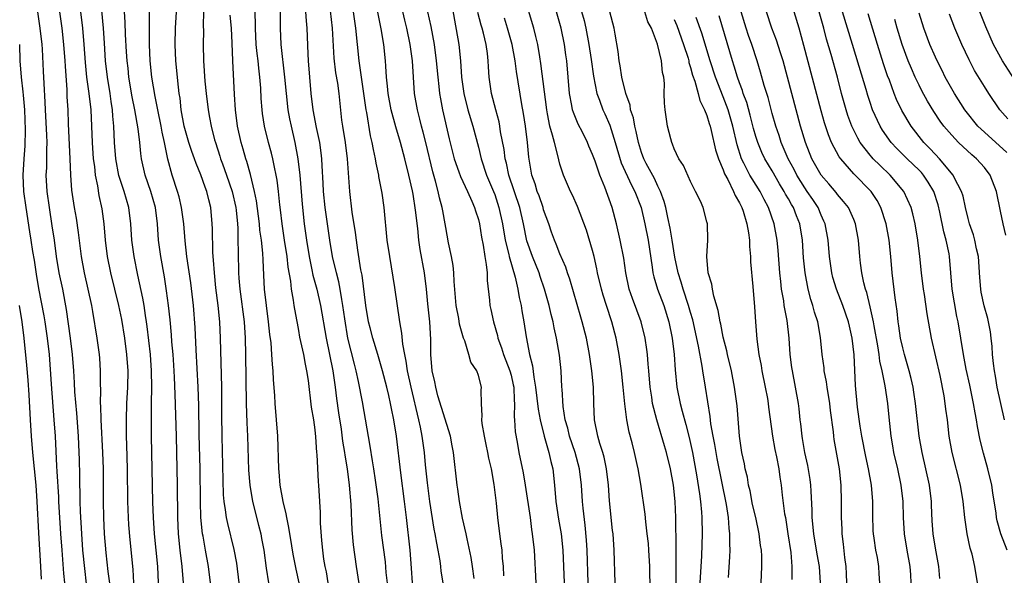
# Model space of a CAD drawing. Units: inches. Extents: x 2583000 to 2586000, y 1484692 to 1485000.
# Drawn here: x 2584597 to 2584717, y 1484818 to 1484886 of the extents above; entities that cross this region are included whole.
import ezdxf

# ---------------------------------------------------------------- set-up
doc = ezdxf.new("R2010")
doc.units = ezdxf.units.IN
doc.header["$MEASUREMENT"] = 0
doc.layers.add('LD25831482_2ft', color=244, linetype='Continuous')

msp = doc.modelspace()

# ---------------------------------------------------------------- linework, layer by layer
at = {"layer": 'LD25831482_2ft'}
for points, elevation in [([(2584674.04, 1484816.04), (2584674.03, 1484819), (2584673.9, 1484821), (2584673.84, 1484821.84), (2584673.7, 1484823), (2584673.51, 1484824.49), (2584673.43, 1484825.43), (2584672.91, 1484829.09), (2584672.59, 1484831), (2584672.47, 1484831.53), (2584672.13, 1484833), (2584671.84, 1484834.16), (2584671.48, 1484835.48), (2584671.2, 1484837), (2584670.95, 1484838.95), (2584670.75, 1484841), (2584670.53, 1484843), (2584670.25, 1484845), (2584669.87, 1484847), (2584669.36, 1484849), (2584668.69, 1484851), (2584668.28, 1484852.28), (2584668.07, 1484853), (2584667.61, 1484855), (2584667.52, 1484855.52), (2584667.19, 1484857), (2584667, 1484857.75), (2584666.25, 1484860.25), (2584665.13, 1484863.13), (2584664.53, 1484864.53), (2584664.29, 1484865), (2584663.43, 1484867), (2584663, 1484868.33), (2584662.86, 1484868.86), (2584662.79, 1484869.21), (2584662.31, 1484871), (2584662.1, 1484871.9), (2584661.77, 1484873), (2584661.48, 1484874.52), (2584661.37, 1484875), (2584660.67, 1484880.67), (2584660.53, 1484881.47), (2584660.29, 1484883), (2584660.04, 1484883.96), (2584659.8, 1484885), (2584657.99, 1484891)], 12348), ([(2584605.2, 1484815), (2584604.76, 1484818.76), (2584604.55, 1484821), (2584604.4, 1484823), (2584604.25, 1484825.75), (2584604.21, 1484827), (2584604.2, 1484828.2), (2584604.17, 1484829), (2584604.16, 1484830.16), (2584604.11, 1484832.11), (2584604.09, 1484833), (2584604, 1484835), (2584603.79, 1484837.79), (2584603.56, 1484840.44), (2584603.52, 1484841.52), (2584603.42, 1484843), (2584603.26, 1484845), (2584603.01, 1484847), (2584602.52, 1484850.52), (2584602.06, 1484853), (2584601.64, 1484855), (2584601.31, 1484857), (2584601.05, 1484859), (2584600.79, 1484860.79), (2584600.43, 1484863), (2584600.14, 1484865), (2584600.05, 1484867), (2584600.11, 1484867.89), (2584600.13, 1484869), (2584600.11, 1484870.11), (2584600.14, 1484871), (2584600.11, 1484871.89), (2584599.94, 1484875), (2584599.92, 1484875.92), (2584599.78, 1484878.22), (2584599.73, 1484879.73), (2584599.59, 1484882.41), (2584599.54, 1484883), (2584599.32, 1484885), (2584598.69, 1484889.31)], 12388), ([(2584620.19, 1484817), (2584619.93, 1484819), (2584619.56, 1484821), (2584619.26, 1484822.74), (2584619.2, 1484823), (2584619, 1484825), (2584618.93, 1484827), (2584618.9, 1484831), (2584618.8, 1484835.2), (2584618.76, 1484838.76), (2584618.68, 1484841), (2584618.43, 1484845.57), (2584618.31, 1484848.31), (2584618.11, 1484851), (2584617.77, 1484853.77), (2584617.28, 1484857), (2584617.05, 1484858.95), (2584616.9, 1484861), (2584616.64, 1484863), (2584616.33, 1484864.33), (2584616.14, 1484865), (2584615.46, 1484867), (2584614.93, 1484868.93), (2584614.52, 1484871), (2584614.24, 1484872.24), (2584614.13, 1484873), (2584613.73, 1484875), (2584613.38, 1484876.62), (2584612.97, 1484879), (2584612.78, 1484881), (2584612.7, 1484883), (2584612.7, 1484884.7), (2584612.68, 1484885.32), (2584612.75, 1484889.25)], 12378), ([(2584656.13, 1484817.87), (2584656.08, 1484819), (2584655.97, 1484820.03), (2584655.9, 1484821), (2584655.81, 1484821.81), (2584655.64, 1484823), (2584655.38, 1484825), (2584655.21, 1484826.79), (2584654.95, 1484829.05), (2584654.6, 1484831), (2584654.29, 1484832.29), (2584654.17, 1484833), (2584653.97, 1484833.97), (2584653.74, 1484835), (2584653.45, 1484836.55), (2584653.42, 1484837), (2584653.47, 1484837.47), (2584653.38, 1484839), (2584653.36, 1484840.64), (2584653.38, 1484841), (2584653, 1484842.44), (2584652.8, 1484843), (2584652.08, 1484844.08), (2584651.85, 1484845), (2584651.33, 1484846.67), (2584651.19, 1484847), (2584650.7, 1484848.7), (2584650.6, 1484849.4), (2584650.29, 1484851), (2584650.05, 1484853.95), (2584650, 1484855), (2584649.9, 1484855.9), (2584649.69, 1484857), (2584649.33, 1484858.67), (2584649, 1484860.55), (2584648.94, 1484861), (2584648.63, 1484862.63), (2584648.57, 1484863), (2584648.22, 1484864.22), (2584648.06, 1484865), (2584647.74, 1484866.26), (2584647.4, 1484867.4), (2584646.56, 1484871), (2584646.25, 1484872.25), (2584646.03, 1484873), (2584645.83, 1484873.83), (2584645.52, 1484875), (2584645.19, 1484877), (2584644.91, 1484881), (2584644.65, 1484883), (2584644.25, 1484885), (2584644, 1484886), (2584643.29, 1484889)], 12358), ([(2584649.53, 1484889), (2584650.59, 1484883), (2584650.81, 1484881), (2584650.94, 1484879), (2584651.2, 1484877), (2584651.71, 1484875), (2584652.31, 1484873), (2584653, 1484870.41), (2584653.34, 1484869), (2584654.01, 1484867), (2584654.86, 1484865), (2584655, 1484864.62), (2584655.52, 1484863), (2584655.95, 1484861), (2584656.3, 1484859), (2584656.74, 1484857.26), (2584656.79, 1484857), (2584657.51, 1484854.49), (2584657.83, 1484853), (2584657.99, 1484851.99), (2584658.23, 1484851), (2584658.34, 1484850.34), (2584658.59, 1484849), (2584658.85, 1484847.15), (2584659.26, 1484845), (2584659.63, 1484843.63), (2584659.78, 1484842.22), (2584660.01, 1484841), (2584660.31, 1484838.31), (2584660.57, 1484837), (2584661.07, 1484835), (2584661.65, 1484833), (2584661.88, 1484831.88), (2584662.11, 1484831), (2584662.33, 1484829), (2584662.5, 1484827), (2584662.83, 1484824.83), (2584663.14, 1484823), (2584663.33, 1484821), (2584663.51, 1484817)], 12354), ([(2584665.07, 1484889), (2584665.95, 1484885.95), (2584666.16, 1484885), (2584666.55, 1484883), (2584666.84, 1484881.16), (2584667.12, 1484879.12), (2584667.52, 1484877), (2584667.83, 1484876.17), (2584668.24, 1484875), (2584668.49, 1484874.49), (2584669.1, 1484873.1), (2584669.76, 1484871), (2584670.51, 1484868.51), (2584671.75, 1484865.75), (2584672.17, 1484865), (2584672.94, 1484863), (2584673.4, 1484861), (2584673.8, 1484859), (2584674.31, 1484855.69), (2584674.39, 1484855), (2584674.5, 1484854.5), (2584674.95, 1484853), (2584675.71, 1484851), (2584676.34, 1484849), (2584676.75, 1484847), (2584677.01, 1484845), (2584677.12, 1484843.12), (2584677.32, 1484841), (2584677.72, 1484839), (2584677.96, 1484838.04), (2584678.41, 1484836.41), (2584678.82, 1484834.82), (2584679.25, 1484833), (2584679.74, 1484830.26), (2584680.08, 1484827.92), (2584680.2, 1484827), (2584680.34, 1484825.66), (2584680.39, 1484825), (2584680.42, 1484823), (2584680.34, 1484820.34), (2584680.14, 1484817)], 12344), ([(2584613.8, 1484817), (2584613.71, 1484819), (2584613.52, 1484821), (2584613.31, 1484823), (2584613.17, 1484825), (2584613.12, 1484826.88), (2584612.95, 1484835), (2584612.94, 1484837), (2584612.95, 1484839), (2584612.99, 1484841), (2584612.96, 1484843), (2584612.81, 1484845), (2584612.43, 1484848.43), (2584612.35, 1484849), (2584612.22, 1484849.78), (2584612.04, 1484851), (2584611.89, 1484851.89), (2584611.28, 1484854.72), (2584610.83, 1484857), (2584610.54, 1484859), (2584610.41, 1484861), (2584610.15, 1484863), (2584609.58, 1484865), (2584608.96, 1484866.96), (2584608.59, 1484869), (2584608.41, 1484871), (2584608.32, 1484873), (2584608.21, 1484874.21), (2584608.17, 1484875), (2584608.02, 1484876.02), (2584607.89, 1484877), (2584607.55, 1484879), (2584607.3, 1484881), (2584607.18, 1484883.18), (2584607.05, 1484885), (2584606.84, 1484887.16)], 12382), ([(2584634.59, 1484817), (2584634.37, 1484818.37), (2584634.24, 1484819), (2584634.07, 1484819.93), (2584633.92, 1484821), (2584633.8, 1484822.2), (2584633.67, 1484824.33), (2584633.65, 1484825.65), (2584633.58, 1484827), (2584633.46, 1484829), (2584633.41, 1484829.41), (2584633.24, 1484832.76), (2584633.21, 1484833), (2584633.1, 1484834.9), (2584633, 1484835.75), (2584632.82, 1484837), (2584632.56, 1484838.56), (2584632.17, 1484841.83), (2584631.99, 1484843), (2584631.8, 1484843.8), (2584631.6, 1484845), (2584631.14, 1484847.14), (2584631, 1484847.94), (2584630.82, 1484848.82), (2584630.76, 1484849.24), (2584630.43, 1484851), (2584630.35, 1484851.65), (2584630.1, 1484853), (2584630.01, 1484853.99), (2584629.7, 1484855.7), (2584629.55, 1484857), (2584629.23, 1484859), (2584628.94, 1484861), (2584628.75, 1484862.75), (2584628.66, 1484863.34), (2584628.5, 1484865), (2584628.35, 1484866.35), (2584628.24, 1484867), (2584628.02, 1484867.98), (2584627.82, 1484869), (2584627.66, 1484869.66), (2584627.28, 1484871), (2584626.79, 1484873), (2584626.56, 1484874.56), (2584626.51, 1484875), (2584626.4, 1484876.4), (2584626.34, 1484877.66), (2584626.23, 1484879), (2584626.09, 1484880.09), (2584626.01, 1484881), (2584625.89, 1484881.89), (2584625.79, 1484883), (2584625.7, 1484885), (2584625.7, 1484885.7), (2584625.62, 1484887.62)], 12370), ([(2584644.92, 1484817), (2584644.81, 1484818.81), (2584644.64, 1484821), (2584644.21, 1484825), (2584643.96, 1484827), (2584643.5, 1484830.5), (2584642.97, 1484834.97), (2584642.64, 1484837), (2584642.36, 1484838.36), (2584642.24, 1484839), (2584642.02, 1484839.98), (2584641.78, 1484841), (2584641.27, 1484843), (2584640.67, 1484845), (2584640.05, 1484847), (2584639.73, 1484848.27), (2584639.55, 1484849), (2584639.22, 1484851), (2584638.74, 1484854.74), (2584638.61, 1484855.39), (2584638.22, 1484857.78), (2584638.05, 1484859), (2584637.94, 1484859.94), (2584637.55, 1484862.45), (2584637.23, 1484865), (2584636.95, 1484869), (2584636.7, 1484871), (2584636.38, 1484873), (2584636.28, 1484873.72), (2584635.93, 1484877), (2584635.76, 1484878.24), (2584635.54, 1484879.54), (2584635.34, 1484881.34), (2584635.13, 1484885), (2584634.86, 1484887.14)], 12364), ([(2584652.47, 1484817.53), (2584652.28, 1484819), (2584652.1, 1484820.1), (2584651.61, 1484822.39), (2584651.5, 1484823), (2584651.05, 1484824.95), (2584650.67, 1484827), (2584650.49, 1484828.48), (2584650.4, 1484829), (2584649.94, 1484833), (2584649.79, 1484833.79), (2584649.58, 1484835), (2584648.05, 1484839.95), (2584647.77, 1484841), (2584647.66, 1484841.66), (2584647.35, 1484843), (2584647.18, 1484845), (2584647.16, 1484846.84), (2584647.04, 1484849), (2584646.8, 1484851.2), (2584646.63, 1484853), (2584646.41, 1484855), (2584645.88, 1484857.88), (2584645.71, 1484859), (2584645.57, 1484860.43), (2584645.31, 1484862.69), (2584645, 1484864.64), (2584644.92, 1484865.08), (2584644.49, 1484867), (2584644, 1484869), (2584643.47, 1484871), (2584642.9, 1484872.9), (2584642.31, 1484875), (2584641.94, 1484877), (2584641.88, 1484877.88), (2584641.75, 1484879), (2584641.65, 1484880.35), (2584641.61, 1484881), (2584641.4, 1484883), (2584641.1, 1484884.9), (2584640.61, 1484887.39)], 12360), ([(2584719.78, 1484877), (2584717.23, 1484881), (2584716.14, 1484883), (2584715.17, 1484885.17), (2584714.04, 1484888.04)], 12314), ([(2584601.66, 1484887), (2584601.95, 1484885), (2584602.18, 1484883), (2584602.32, 1484881), (2584602.35, 1484880.35), (2584602.57, 1484877.43), (2584602.59, 1484876.59), (2584602.68, 1484875), (2584602.74, 1484873.26), (2584602.94, 1484869), (2584603, 1484867), (2584603.13, 1484865.13), (2584603.45, 1484863), (2584603.7, 1484861.7), (2584603.97, 1484859.97), (2584604.34, 1484857), (2584604.7, 1484855), (2584605.59, 1484851), (2584605.72, 1484850.28), (2584606.25, 1484847), (2584606.54, 1484845), (2584606.57, 1484844.57), (2584606.67, 1484843), (2584606.65, 1484841.35), (2584606.68, 1484840.68), (2584606.66, 1484839), (2584606.69, 1484838.69), (2584606.74, 1484837), (2584606.96, 1484833), (2584607.03, 1484831), (2584607.01, 1484827), (2584607.05, 1484825), (2584607.14, 1484823), (2584607.33, 1484820.67), (2584607.59, 1484818.41), (2584608.07, 1484815)], 12386), ([(2584604.24, 1484887), (2584604.49, 1484885), (2584604.67, 1484883), (2584604.8, 1484880.8), (2584604.98, 1484879), (2584605.28, 1484877), (2584605.5, 1484875), (2584605.66, 1484871), (2584605.81, 1484869), (2584605.95, 1484868.05), (2584606.05, 1484867), (2584606.33, 1484865.67), (2584606.49, 1484864.49), (2584606.86, 1484862.86), (2584607.11, 1484861), (2584607.27, 1484859), (2584607.52, 1484857), (2584607.93, 1484855), (2584608.92, 1484851), (2584609.28, 1484849.28), (2584609.65, 1484847), (2584609.9, 1484845), (2584610.03, 1484843), (2584609.99, 1484841), (2584609.89, 1484839), (2584609.83, 1484837), (2584609.83, 1484836.17), (2584609.85, 1484835), (2584609.89, 1484833.89), (2584609.98, 1484831), (2584610, 1484827), (2584610.07, 1484825), (2584610.12, 1484824.12), (2584610.27, 1484822.27), (2584610.64, 1484818.64), (2584610.75, 1484817)], 12384), ([(2584616.85, 1484817), (2584616.69, 1484819), (2584616.45, 1484821), (2584616.26, 1484823), (2584616.16, 1484825), (2584616.12, 1484829), (2584616.01, 1484835), (2584615.85, 1484840.15), (2584615.77, 1484842.23), (2584615.68, 1484843.68), (2584615.59, 1484845), (2584615.45, 1484846.55), (2584615.4, 1484847.4), (2584615.23, 1484849.23), (2584615.04, 1484851), (2584614.8, 1484852.8), (2584614.52, 1484854.52), (2584614.07, 1484857), (2584613.81, 1484859), (2584613.67, 1484861), (2584613.42, 1484863), (2584612.85, 1484865), (2584612.16, 1484867), (2584611.73, 1484869), (2584611.64, 1484869.64), (2584611.51, 1484871), (2584611.32, 1484872.68), (2584610.92, 1484875), (2584610.59, 1484876.59), (2584610.18, 1484879), (2584610.08, 1484880.08), (2584609.97, 1484881), (2584609.89, 1484882.11), (2584609.77, 1484884.23), (2584609.73, 1484885.73), (2584609.64, 1484887)], 12380), ([(2584623.69, 1484817), (2584623.41, 1484819.41), (2584623.09, 1484821.09), (2584622.28, 1484824.28), (2584622.13, 1484825), (2584622.03, 1484825.97), (2584621.86, 1484827), (2584621.78, 1484827.78), (2584621.6, 1484835), (2584621.55, 1484837.55), (2584621.55, 1484841), (2584621.42, 1484847), (2584621.32, 1484849), (2584621.11, 1484851), (2584620.84, 1484853.16), (2584620.65, 1484855), (2584620.56, 1484856.56), (2584620.5, 1484857), (2584620.46, 1484857.54), (2584620.41, 1484860.41), (2584620.38, 1484861), (2584620.21, 1484863), (2584619.96, 1484863.96), (2584619.74, 1484865), (2584619.52, 1484865.52), (2584619, 1484867.04), (2584618.41, 1484868.41), (2584618.21, 1484869), (2584617.88, 1484869.88), (2584617.53, 1484871), (2584616.96, 1484873), (2584616.6, 1484875), (2584616.44, 1484876.44), (2584616.35, 1484877), (2584616.24, 1484877.76), (2584615.94, 1484881), (2584615.85, 1484883), (2584615.9, 1484885), (2584616.01, 1484887)], 12376), ([(2584619.31, 1484887), (2584619.29, 1484885.29), (2584619.31, 1484884.69), (2584619.26, 1484883), (2584619.31, 1484881), (2584619.49, 1484878.51), (2584619.64, 1484877), (2584619.87, 1484875), (2584620.06, 1484874.06), (2584620.24, 1484873), (2584620.68, 1484871.32), (2584620.77, 1484871), (2584621.33, 1484869.33), (2584621.42, 1484869), (2584621.64, 1484868.36), (2584622.14, 1484867), (2584622.81, 1484865), (2584623.26, 1484863), (2584623.3, 1484862.7), (2584623.47, 1484861), (2584623.51, 1484860.49), (2584623.54, 1484859), (2584623.55, 1484857.55), (2584623.62, 1484855), (2584623.66, 1484854.34), (2584623.77, 1484853), (2584624.28, 1484849), (2584624.43, 1484847), (2584624.48, 1484845), (2584624.55, 1484839), (2584624.64, 1484836.64), (2584624.72, 1484835), (2584624.83, 1484830.83), (2584624.98, 1484829), (2584625.32, 1484827), (2584626.07, 1484824.07), (2584626.33, 1484823), (2584626.44, 1484822.44), (2584626.69, 1484821), (2584627, 1484818.81), (2584627.28, 1484817)], 12374), ([(2584631.05, 1484817), (2584630.67, 1484818.67), (2584630.33, 1484820.33), (2584630.21, 1484821), (2584630.06, 1484822.06), (2584629.89, 1484823), (2584629.78, 1484823.78), (2584629.52, 1484825), (2584629.46, 1484825.46), (2584629.07, 1484827), (2584628.73, 1484829), (2584628.6, 1484830.6), (2584628.56, 1484831), (2584628.43, 1484835), (2584628.09, 1484839), (2584628.04, 1484839.96), (2584627.89, 1484841.89), (2584627.84, 1484843), (2584627.76, 1484843.76), (2584627.69, 1484845), (2584627.59, 1484846.41), (2584627.46, 1484847.46), (2584627.3, 1484849), (2584627.02, 1484851), (2584626.81, 1484853), (2584626.73, 1484854.73), (2584626.61, 1484856.61), (2584626.58, 1484857.42), (2584626.41, 1484859), (2584626.24, 1484860.24), (2584626.19, 1484861), (2584625.82, 1484863.82), (2584625.56, 1484865), (2584625.06, 1484867.06), (2584624.64, 1484868.64), (2584624.51, 1484869), (2584624.18, 1484870.18), (2584623.93, 1484871), (2584623.49, 1484873), (2584623.25, 1484875), (2584623.12, 1484876.88), (2584622.9, 1484881), (2584622.82, 1484883.18), (2584622.73, 1484885), (2584622.58, 1484886.58)], 12372), ([(2584628.7, 1484887), (2584628.71, 1484885), (2584628.8, 1484883), (2584629.25, 1484879), (2584629.43, 1484877), (2584629.67, 1484875), (2584629.87, 1484873.87), (2584630.04, 1484873), (2584630.5, 1484871), (2584630.88, 1484869), (2584631.13, 1484867), (2584631.41, 1484863.41), (2584631.67, 1484861), (2584631.94, 1484859), (2584632.27, 1484857), (2584632.61, 1484855.39), (2584632.73, 1484854.73), (2584633.19, 1484853), (2584633.65, 1484851), (2584634.35, 1484847), (2584635.17, 1484843), (2584635.45, 1484841), (2584635.61, 1484839.61), (2584635.85, 1484837.85), (2584636.17, 1484835.83), (2584636.37, 1484834.37), (2584636.61, 1484833), (2584636.65, 1484832.65), (2584636.93, 1484831), (2584637.18, 1484829), (2584637.38, 1484826.62), (2584637.51, 1484823.51), (2584637.66, 1484821.66), (2584638.02, 1484819), (2584638.98, 1484813)], 12368), ([(2584641.99, 1484815.99), (2584641.72, 1484818.28), (2584641.6, 1484819.6), (2584641.18, 1484822.82), (2584640.71, 1484827.29), (2584640.4, 1484829.6), (2584640.19, 1484831), (2584640.02, 1484831.98), (2584639.76, 1484833.76), (2584638.79, 1484839.21), (2584638.31, 1484841.69), (2584638.02, 1484843), (2584637.8, 1484843.8), (2584637.01, 1484847.01), (2584636.62, 1484849.38), (2584636.4, 1484851), (2584636.25, 1484851.75), (2584636.06, 1484853), (2584635.89, 1484853.89), (2584635.6, 1484855), (2584635.14, 1484857), (2584634.81, 1484859), (2584634.24, 1484863), (2584634.03, 1484865), (2584633.99, 1484865.99), (2584633.86, 1484868.14), (2584633.83, 1484869), (2584633.74, 1484869.74), (2584633.56, 1484871), (2584633.18, 1484872.82), (2584632.77, 1484875), (2584632.52, 1484877), (2584632.34, 1484879), (2584632.18, 1484881), (2584632.13, 1484881.87), (2584632.01, 1484885), (2584631.92, 1484885.92), (2584631.86, 1484887)], 12366), ([(2584648.68, 1484817), (2584648.45, 1484818.45), (2584648.4, 1484819), (2584648.31, 1484819.69), (2584648.08, 1484821), (2584647.89, 1484821.89), (2584647.7, 1484823), (2584647.58, 1484823.58), (2584647.04, 1484827), (2584646.75, 1484829.25), (2584646.52, 1484831.48), (2584646.38, 1484833), (2584646.12, 1484835), (2584645.91, 1484836.09), (2584645.71, 1484837), (2584644.76, 1484841), (2584644.33, 1484843), (2584644.17, 1484844.17), (2584643.97, 1484845), (2584643.73, 1484846.27), (2584643.63, 1484847.63), (2584643.39, 1484849), (2584642.77, 1484853.23), (2584642.13, 1484857), (2584641.84, 1484859), (2584641.46, 1484863), (2584641.21, 1484864.79), (2584640.81, 1484866.81), (2584640.79, 1484867), (2584640.46, 1484868.46), (2584640.39, 1484869), (2584640.13, 1484870.13), (2584640, 1484871), (2584639.8, 1484871.8), (2584639.33, 1484874.67), (2584639.26, 1484875), (2584638.38, 1484881), (2584637.99, 1484885), (2584637.86, 1484885.86), (2584637.7, 1484887)], 12362), ([(2584646.78, 1484887), (2584647.19, 1484885.19), (2584647.59, 1484883), (2584647.84, 1484881), (2584648.03, 1484879), (2584648.16, 1484877.84), (2584648.24, 1484877), (2584648.34, 1484876.34), (2584648.59, 1484875), (2584649.44, 1484871.44), (2584650.05, 1484869), (2584650.61, 1484867.39), (2584650.8, 1484866.8), (2584651.65, 1484865), (2584652.19, 1484863.81), (2584652.53, 1484863), (2584652.63, 1484862.63), (2584653, 1484861.55), (2584653.14, 1484861), (2584653.39, 1484859.39), (2584653.6, 1484858.4), (2584653.79, 1484857), (2584653.97, 1484856.03), (2584654.07, 1484855), (2584654.09, 1484854.09), (2584654.35, 1484851.65), (2584654.41, 1484851), (2584654.53, 1484850.52), (2584654.85, 1484849), (2584655.33, 1484847.33), (2584655.39, 1484847), (2584655.83, 1484845.83), (2584656.06, 1484845), (2584656.86, 1484843), (2584657, 1484842.48), (2584657.28, 1484841.28), (2584657.33, 1484841), (2584657.38, 1484839.38), (2584657.42, 1484839), (2584657.37, 1484837.37), (2584657.42, 1484837), (2584657.5, 1484835.5), (2584657.74, 1484834.26), (2584657.95, 1484833), (2584658.49, 1484830.49), (2584658.75, 1484829), (2584659.33, 1484825), (2584659.53, 1484823.53), (2584659.61, 1484823), (2584659.82, 1484821), (2584660.04, 1484817)], 12356), ([(2584666.44, 1484817), (2584666.33, 1484821), (2584666.25, 1484822.25), (2584666.09, 1484824.09), (2584665.83, 1484826.17), (2584665.76, 1484827), (2584665.63, 1484829), (2584665.4, 1484831), (2584664.85, 1484833), (2584664.16, 1484835), (2584663.95, 1484835.95), (2584663.63, 1484837), (2584663.39, 1484838.61), (2584663.25, 1484840.75), (2584663.24, 1484841), (2584663.13, 1484843), (2584662.93, 1484844.93), (2584662.57, 1484847), (2584662.27, 1484848.27), (2584662.15, 1484849), (2584661.91, 1484849.91), (2584661.68, 1484851), (2584661.11, 1484853), (2584660.57, 1484854.57), (2584660.43, 1484855), (2584659.64, 1484857), (2584658.94, 1484858.94), (2584658.52, 1484861), (2584658.08, 1484863), (2584656.74, 1484867), (2584656.44, 1484868.44), (2584656.27, 1484869), (2584656.14, 1484870.14), (2584655.72, 1484872.28), (2584655.62, 1484873), (2584655.53, 1484873.53), (2584655.13, 1484875), (2584654.62, 1484877), (2584654.34, 1484879), (2584654.25, 1484880.25), (2584654.22, 1484881), (2584654.12, 1484881.88), (2584653.95, 1484883), (2584653.63, 1484884.37), (2584653.46, 1484885), (2584653.35, 1484885.35), (2584652.92, 1484886.92)], 12352), ([(2584669.75, 1484817), (2584669.66, 1484821), (2584669.5, 1484823), (2584669.44, 1484823.44), (2584669.06, 1484827.06), (2584668.93, 1484829), (2584668.72, 1484831), (2584668.42, 1484832.42), (2584668.25, 1484833), (2584667.89, 1484834.11), (2584667.65, 1484835), (2584667.25, 1484837), (2584667.14, 1484839), (2584667.09, 1484841), (2584666.91, 1484843), (2584666.62, 1484845), (2584666.23, 1484847), (2584665.73, 1484849), (2584665.56, 1484849.56), (2584664.22, 1484854.22), (2584663.93, 1484855), (2584663.71, 1484855.71), (2584663, 1484857.34), (2584662.54, 1484858.54), (2584662.34, 1484859), (2584661.98, 1484859.98), (2584661.64, 1484861), (2584661, 1484862.75), (2584660.93, 1484863), (2584660.43, 1484864.43), (2584660.21, 1484865), (2584659.94, 1484865.94), (2584659.56, 1484867), (2584659.2, 1484869.2), (2584659.03, 1484871), (2584658.77, 1484873), (2584658.54, 1484874.54), (2584658.34, 1484875.66), (2584657.68, 1484879.68), (2584657.51, 1484881), (2584657.13, 1484883), (2584656.58, 1484885), (2584656.22, 1484886.22)], 12350), ([(2584677.21, 1484815), (2584677.23, 1484818.77), (2584677.25, 1484819.25), (2584677.25, 1484821.25), (2584677.21, 1484825), (2584677.11, 1484827), (2584676.9, 1484829), (2584676.55, 1484831), (2584676.05, 1484833), (2584675.8, 1484833.8), (2584674.85, 1484837), (2584674.35, 1484839), (2584674.25, 1484839.75), (2584674.04, 1484841), (2584673.87, 1484843), (2584673.82, 1484843.82), (2584673.71, 1484845), (2584673.63, 1484845.63), (2584673.43, 1484847), (2584672.95, 1484849), (2584671.87, 1484851.87), (2584671.48, 1484853), (2584671.06, 1484855), (2584670.81, 1484856.81), (2584670.38, 1484859), (2584669.92, 1484861), (2584669.39, 1484863), (2584668.48, 1484865.52), (2584667.88, 1484867), (2584667.3, 1484868.7), (2584667, 1484869.53), (2584666.55, 1484870.55), (2584666.36, 1484871), (2584665.74, 1484872.26), (2584665.24, 1484873.24), (2584664.65, 1484874.65), (2584664.55, 1484875), (2584664.47, 1484875.53), (2584664.16, 1484877), (2584663.83, 1484881), (2584663.72, 1484881.72), (2584663.57, 1484883), (2584663.16, 1484885), (2584663, 1484885.58), (2584662.57, 1484887)], 12346), ([(2584683.66, 1484817.66), (2584683.82, 1484820.18), (2584683.85, 1484821), (2584683.81, 1484821.81), (2584683.83, 1484823), (2584683.72, 1484823.72), (2584683.64, 1484825), (2584683.39, 1484826.61), (2584682.27, 1484832.27), (2584681.97, 1484833.97), (2584681.77, 1484835), (2584681.5, 1484836.5), (2584681.4, 1484837.41), (2584680.82, 1484841), (2584680.51, 1484843), (2584680.44, 1484843.56), (2584679.98, 1484846.02), (2584679.26, 1484849.26), (2584679, 1484850.13), (2584678.76, 1484851), (2584678.09, 1484853), (2584677.85, 1484853.85), (2584677.47, 1484855), (2584677.08, 1484856.92), (2584676.76, 1484859), (2584676.49, 1484860.49), (2584676.21, 1484861.79), (2584675.97, 1484863), (2584675.77, 1484863.77), (2584675.33, 1484865), (2584675, 1484865.65), (2584674.57, 1484866.57), (2584673.57, 1484868.43), (2584673.28, 1484869), (2584673, 1484869.76), (2584672.62, 1484871), (2584672.35, 1484872.35), (2584672.17, 1484873), (2584672, 1484874), (2584671.66, 1484875), (2584671.58, 1484875.58), (2584671.07, 1484877), (2584670.59, 1484879), (2584670.38, 1484880.38), (2584670.25, 1484881), (2584670.14, 1484882.14), (2584669.75, 1484884.25), (2584669.65, 1484885), (2584669.12, 1484887)], 12342), ([(2584687.66, 1484817), (2584687.73, 1484819), (2584687.72, 1484820.28), (2584687.68, 1484821), (2584687.58, 1484821.58), (2584687.42, 1484823), (2584686.99, 1484825), (2584686.61, 1484826.61), (2584686.29, 1484828.29), (2584686.12, 1484829), (2584685.97, 1484829.97), (2584685.71, 1484831), (2584685.61, 1484831.61), (2584685.3, 1484833), (2584684.99, 1484835), (2584684.7, 1484838.7), (2584684.4, 1484841), (2584684, 1484843), (2584683.53, 1484845), (2584683.44, 1484845.44), (2584683, 1484847.14), (2584682.71, 1484848.71), (2584682.63, 1484849), (2584682.4, 1484850.4), (2584681.85, 1484852.15), (2584681.69, 1484853), (2584681.62, 1484853.62), (2584681.17, 1484855), (2584680.99, 1484857), (2584681.11, 1484859), (2584681.06, 1484861), (2584681, 1484861.25), (2584680.54, 1484863), (2584680.2, 1484863.8), (2584679.62, 1484865), (2584679, 1484866.21), (2584678.15, 1484868.15), (2584677.57, 1484869), (2584677, 1484870.21), (2584676.8, 1484870.8), (2584676.69, 1484871), (2584676.57, 1484871.43), (2584676.17, 1484873), (2584675.87, 1484875), (2584675.8, 1484875.79), (2584675.78, 1484877), (2584675.8, 1484878.2), (2584675.71, 1484879), (2584675.57, 1484879.57), (2584675.45, 1484881), (2584674.96, 1484883.03), (2584674.2, 1484885), (2584673.78, 1484885.78), (2584673.4, 1484887)], 12340), ([(2584677, 1484886.05), (2584677.31, 1484885.31), (2584678.15, 1484883), (2584678.69, 1484881.31), (2584678.77, 1484881), (2584678.8, 1484880.8), (2584679, 1484880.18), (2584679.23, 1484879.23), (2584679.51, 1484878.49), (2584679.92, 1484877), (2584680.13, 1484876.13), (2584680.72, 1484875), (2584681, 1484874.3), (2584681.3, 1484873.3), (2584681.4, 1484873), (2584681.54, 1484872.46), (2584682.07, 1484870.07), (2584682.41, 1484869), (2584683, 1484867.63), (2584683.16, 1484867.16), (2584683.56, 1484866.44), (2584684.28, 1484865), (2584684.48, 1484864.48), (2584685, 1484863.58), (2584685.29, 1484863), (2584685.43, 1484862.57), (2584685.9, 1484861), (2584686.1, 1484859.9), (2584686.21, 1484859), (2584686.22, 1484858.22), (2584686.35, 1484857), (2584686.36, 1484856.36), (2584686.65, 1484853.35), (2584686.85, 1484850.85), (2584686.95, 1484849), (2584687.12, 1484846.88), (2584687.37, 1484845), (2584687.64, 1484843.64), (2584687.74, 1484843), (2584688.15, 1484841), (2584688.41, 1484839.59), (2584688.51, 1484839), (2584688.55, 1484838.55), (2584689.06, 1484835), (2584689.34, 1484833.34), (2584689.54, 1484832.46), (2584689.8, 1484831), (2584689.95, 1484829.95), (2584690.11, 1484829), (2584690.24, 1484827.76), (2584690.53, 1484825.47), (2584690.62, 1484825), (2584690.93, 1484823), (2584691.27, 1484820.73), (2584691.43, 1484819), (2584691.42, 1484817.42)], 12338), ([(2584694.94, 1484817), (2584694.79, 1484819), (2584694.52, 1484820.52), (2584694.12, 1484823), (2584693.92, 1484825), (2584693.91, 1484825.91), (2584693.77, 1484828.23), (2584693.74, 1484829), (2584693.67, 1484829.67), (2584693.38, 1484831.38), (2584693.01, 1484833), (2584692.72, 1484834.72), (2584692.66, 1484835), (2584692.52, 1484836.52), (2584692.45, 1484837), (2584692.32, 1484838.32), (2584692.23, 1484839), (2584691.88, 1484841), (2584691.48, 1484843), (2584691.41, 1484843.41), (2584691.22, 1484845), (2584691.07, 1484847), (2584690.82, 1484849.18), (2584690.49, 1484851), (2584690.42, 1484851.58), (2584690.16, 1484853), (2584690.07, 1484853.93), (2584689.94, 1484855), (2584689.73, 1484857.73), (2584689.61, 1484859), (2584689.26, 1484861), (2584688.56, 1484863), (2584688.01, 1484864.01), (2584687.51, 1484865), (2584686.53, 1484866.53), (2584686.27, 1484867), (2584685.54, 1484868.46), (2584685.25, 1484869), (2584684.7, 1484870.7), (2584684.17, 1484873), (2584683.6, 1484875), (2584683, 1484876.6), (2584682.04, 1484879), (2584681.4, 1484881), (2584680.39, 1484884.39), (2584679.69, 1484886.31)], 12336), ([(2584698.14, 1484817), (2584698.11, 1484818.11), (2584698.06, 1484819), (2584697.9, 1484820.1), (2584697.76, 1484821.76), (2584697.59, 1484823), (2584697.57, 1484823.57), (2584697.48, 1484825), (2584697.49, 1484827), (2584697.47, 1484829), (2584697.25, 1484831), (2584696.6, 1484834.6), (2584696.54, 1484835), (2584696.5, 1484835.5), (2584696.15, 1484838.15), (2584696.06, 1484839), (2584695.73, 1484841), (2584695.66, 1484841.66), (2584695.39, 1484843), (2584695.37, 1484843.37), (2584695.13, 1484845), (2584694.92, 1484847.08), (2584694.58, 1484849), (2584694.2, 1484850.2), (2584693.99, 1484851), (2584693.73, 1484851.73), (2584693.4, 1484853), (2584693.03, 1484855), (2584692.86, 1484856.86), (2584692.72, 1484859), (2584692.39, 1484861), (2584691.99, 1484861.99), (2584691.62, 1484863), (2584691.38, 1484863.38), (2584691, 1484864.07), (2584690.65, 1484864.65), (2584690.48, 1484865), (2584689.9, 1484865.9), (2584689, 1484867.5), (2584688.11, 1484869), (2584687.75, 1484869.75), (2584687.23, 1484871), (2584687, 1484871.74), (2584686.72, 1484872.72), (2584686.32, 1484874.32), (2584685.88, 1484875.88), (2584685.46, 1484877), (2584685.36, 1484877.36), (2584685, 1484878.29), (2584684.74, 1484879), (2584684.35, 1484880.35), (2584684.13, 1484881), (2584682.52, 1484886.52)], 12334), ([(2584702.2, 1484817), (2584702.1, 1484818.1), (2584702.06, 1484819), (2584701.89, 1484820.11), (2584701.7, 1484821), (2584701.51, 1484822.49), (2584701.42, 1484823), (2584701.39, 1484823.39), (2584701.34, 1484825.34), (2584701.35, 1484827), (2584701.19, 1484829), (2584700.82, 1484831), (2584700.48, 1484832.48), (2584699.97, 1484835), (2584699.77, 1484836.23), (2584699.46, 1484838.54), (2584699.2, 1484841.2), (2584699.03, 1484844.97), (2584698.81, 1484847), (2584698.46, 1484848.46), (2584698.35, 1484849), (2584697.66, 1484851), (2584696.89, 1484853), (2584696.45, 1484854.45), (2584696.32, 1484855), (2584696.02, 1484857), (2584695.85, 1484859), (2584695.5, 1484861), (2584695.35, 1484861.35), (2584695, 1484862.09), (2584694.63, 1484863), (2584693.98, 1484863.98), (2584693.3, 1484865), (2584693, 1484865.43), (2584692.01, 1484867), (2584691.68, 1484867.68), (2584690.96, 1484869), (2584690.11, 1484871), (2584689.85, 1484871.85), (2584689.44, 1484873), (2584689, 1484874.56), (2584688.5, 1484876.5), (2584688.04, 1484877.96), (2584687.59, 1484879.59), (2584687.16, 1484881), (2584686.5, 1484883), (2584686.11, 1484884.11), (2584685.82, 1484885), (2584685.22, 1484887)], 12332), ([(2584706.05, 1484817), (2584705.99, 1484817.99), (2584705.92, 1484819), (2584705.55, 1484821), (2584705.21, 1484823), (2584705.09, 1484825), (2584705.05, 1484827), (2584704.82, 1484829), (2584704.39, 1484831), (2584703.93, 1484833), (2584703.79, 1484833.79), (2584703.58, 1484835), (2584703.32, 1484837.32), (2584703.16, 1484839), (2584702.85, 1484841.15), (2584702.48, 1484843), (2584702.19, 1484844.19), (2584702.1, 1484845), (2584701.95, 1484846.05), (2584701.49, 1484848.51), (2584701.42, 1484849), (2584701, 1484850.86), (2584700.59, 1484852.59), (2584700.43, 1484853), (2584700.23, 1484853.77), (2584699.99, 1484855), (2584699.82, 1484856.18), (2584699.73, 1484857), (2584699.57, 1484859), (2584699.22, 1484861), (2584699, 1484861.54), (2584698.35, 1484863), (2584697.76, 1484863.76), (2584697, 1484864.61), (2584696.84, 1484864.84), (2584695.93, 1484865.93), (2584695, 1484867), (2584693.88, 1484869), (2584693.07, 1484871), (2584692.48, 1484873), (2584690.33, 1484881), (2584690.01, 1484881.99), (2584689.54, 1484883.54), (2584688.98, 1484885), (2584688.32, 1484887)], 12330), ([(2584709.53, 1484817.53), (2584709.43, 1484819), (2584709, 1484821.25), (2584708.72, 1484823), (2584708.61, 1484824.61), (2584708.52, 1484826.52), (2584708.51, 1484827), (2584708.26, 1484829), (2584707.83, 1484831), (2584707.37, 1484833), (2584707.01, 1484835), (2584706.57, 1484839), (2584706.37, 1484840.37), (2584706.26, 1484841), (2584706.05, 1484842.05), (2584705.8, 1484843), (2584705.21, 1484845), (2584705, 1484845.8), (2584704.73, 1484847), (2584704.52, 1484848.52), (2584704.44, 1484849), (2584704.31, 1484850.31), (2584704.06, 1484851.94), (2584703.69, 1484855), (2584703.53, 1484857), (2584703.33, 1484859), (2584702.95, 1484861), (2584702.3, 1484863), (2584701.86, 1484863.86), (2584701.13, 1484865), (2584699, 1484867.16), (2584697.4, 1484869), (2584697.23, 1484869.23), (2584696.29, 1484871), (2584695.91, 1484871.91), (2584695.41, 1484873.41), (2584695, 1484874.85), (2584692.89, 1484882.89), (2584692.31, 1484885), (2584691.68, 1484887)], 12328), ([(2584714.15, 1484817), (2584713.84, 1484819), (2584713.49, 1484820.51), (2584713.28, 1484821.28), (2584712.91, 1484823), (2584712.6, 1484825), (2584712.39, 1484827), (2584712.07, 1484829), (2584711.06, 1484833), (2584710.71, 1484835), (2584710.48, 1484837), (2584710.29, 1484838.29), (2584710.21, 1484839), (2584710.06, 1484839.94), (2584709.57, 1484842.43), (2584708.54, 1484847), (2584707.99, 1484849.99), (2584707.66, 1484852.34), (2584707.55, 1484853), (2584707.3, 1484855), (2584707.1, 1484857), (2584706.85, 1484859), (2584706.51, 1484861), (2584706.24, 1484862.24), (2584706.02, 1484863), (2584705.13, 1484865), (2584703.46, 1484867), (2584702.19, 1484868.19), (2584701.39, 1484869), (2584701.2, 1484869.2), (2584701, 1484869.45), (2584699.8, 1484871), (2584699.5, 1484871.5), (2584698.75, 1484873), (2584698.28, 1484874.28), (2584698.05, 1484875), (2584697.5, 1484877), (2584696.99, 1484879), (2584696.22, 1484881.78), (2584695.67, 1484883.67), (2584695.33, 1484885), (2584694.76, 1484887)], 12326), ([(2584717.81, 1484821), (2584717.04, 1484823), (2584716.59, 1484824.59), (2584716.51, 1484825), (2584716.44, 1484825.56), (2584716.04, 1484828.04), (2584715.91, 1484829), (2584715.44, 1484831), (2584714.91, 1484832.91), (2584714.49, 1484834.49), (2584714.16, 1484836.16), (2584714.03, 1484837), (2584713.86, 1484837.86), (2584713.67, 1484839), (2584713.22, 1484841.22), (2584712.78, 1484843.22), (2584712.44, 1484845), (2584711.79, 1484849), (2584711.65, 1484849.65), (2584711.34, 1484851.34), (2584711.06, 1484853), (2584710.72, 1484857), (2584710.67, 1484857.33), (2584710.33, 1484859), (2584710.03, 1484860.03), (2584709.56, 1484862.44), (2584709.34, 1484863.34), (2584708.8, 1484865), (2584708.13, 1484866.13), (2584707.53, 1484867), (2584707.29, 1484867.29), (2584707, 1484867.58), (2584705.54, 1484869), (2584704.27, 1484870.27), (2584703.59, 1484871), (2584702.51, 1484872.51), (2584702.22, 1484873), (2584701.3, 1484875), (2584701, 1484875.88), (2584700.73, 1484876.73), (2584700.52, 1484877.48), (2584699.68, 1484880.32), (2584698.84, 1484883), (2584697.63, 1484887)], 12324), ([(2584717.48, 1484837), (2584717.01, 1484839), (2584716.59, 1484841), (2584716.36, 1484842.36), (2584716.23, 1484843), (2584716.11, 1484843.89), (2584716, 1484845), (2584715.96, 1484845.96), (2584715.85, 1484847), (2584715.76, 1484847.76), (2584715.53, 1484849), (2584715.43, 1484849.43), (2584714.98, 1484850.98), (2584714.63, 1484852.63), (2584714.56, 1484853), (2584714.44, 1484854.44), (2584714.27, 1484857), (2584714.05, 1484857.95), (2584713.84, 1484859), (2584713.66, 1484859.66), (2584713.19, 1484861), (2584713, 1484861.67), (2584712.68, 1484863), (2584712.39, 1484864.39), (2584712.2, 1484865), (2584711.32, 1484866.68), (2584711.18, 1484867), (2584709.49, 1484869), (2584709, 1484869.51), (2584708.3, 1484870.3), (2584707.6, 1484871), (2584706.03, 1484873), (2584704.9, 1484874.9), (2584704.25, 1484876.25), (2584703.96, 1484877), (2584703.36, 1484878.64), (2584703.15, 1484879.15), (2584702.65, 1484880.65), (2584701.89, 1484883), (2584700.76, 1484886.76)], 12322), ([(2584717.62, 1484859.62), (2584717.32, 1484861), (2584717, 1484862.58), (2584716.48, 1484865), (2584715.7, 1484867), (2584715, 1484867.92), (2584714.06, 1484869), (2584713.48, 1484869.48), (2584711.84, 1484871), (2584711, 1484871.88), (2584710.05, 1484873), (2584709.6, 1484873.6), (2584708.8, 1484874.8), (2584708.04, 1484876.04), (2584707.34, 1484877.34), (2584707, 1484878.01), (2584706.53, 1484879), (2584706.06, 1484880.06), (2584705.68, 1484881), (2584704.92, 1484883), (2584704.32, 1484885), (2584704.05, 1484886.05)], 12320), ([(2584717.75, 1484869.75), (2584715, 1484872.26), (2584714.22, 1484873), (2584712.78, 1484874.78), (2584712.61, 1484875), (2584711.33, 1484877), (2584711, 1484877.58), (2584710.22, 1484879), (2584709.82, 1484879.82), (2584709.21, 1484881), (2584709, 1484881.45), (2584708.33, 1484883), (2584707.59, 1484885), (2584707, 1484886.86)], 12318), ([(2584717.87, 1484873.87), (2584716.89, 1484875), (2584715.54, 1484877), (2584715, 1484877.85), (2584713.81, 1484879.81), (2584713.14, 1484881.14), (2584712.26, 1484883), (2584711.87, 1484883.87), (2584711.4, 1484885), (2584710.73, 1484886.73)], 12316), ([(2584596.75, 1484883), (2584596.83, 1484881), (2584596.96, 1484879), (2584597.18, 1484877.18), (2584597.2, 1484876.8), (2584597.37, 1484875), (2584597.48, 1484872.52), (2584597.42, 1484870.58), (2584597.29, 1484869), (2584597.17, 1484867), (2584597.27, 1484865), (2584597.53, 1484863), (2584597.98, 1484860.02), (2584598.16, 1484859), (2584598.37, 1484857.63), (2584598.56, 1484856.56), (2584598.83, 1484854.83), (2584599.11, 1484853.11), (2584599.75, 1484849.75), (2584599.88, 1484849), (2584600.18, 1484847), (2584600.39, 1484845), (2584600.66, 1484841.35), (2584600.99, 1484837), (2584601.12, 1484835), (2584601.32, 1484831.32), (2584601.34, 1484830.66), (2584601.54, 1484827.54), (2584601.55, 1484827), (2584601.79, 1484823), (2584601.94, 1484821), (2584602.17, 1484818.17), (2584602.29, 1484817)], 12390), ([(2584599.45, 1484817.45), (2584599.37, 1484819), (2584599.12, 1484823.12), (2584598.93, 1484827), (2584598.8, 1484829), (2584598.41, 1484833), (2584598.23, 1484835), (2584598.11, 1484837), (2584597.96, 1484840.04), (2584597.84, 1484841.84), (2584597.68, 1484843.68), (2584597.36, 1484847), (2584597.1, 1484849), (2584596.78, 1484851)], 12392)]:
    msp.add_lwpolyline(points, dxfattribs=dict(at, elevation=elevation))

doc.saveas('drawing.dxf')
